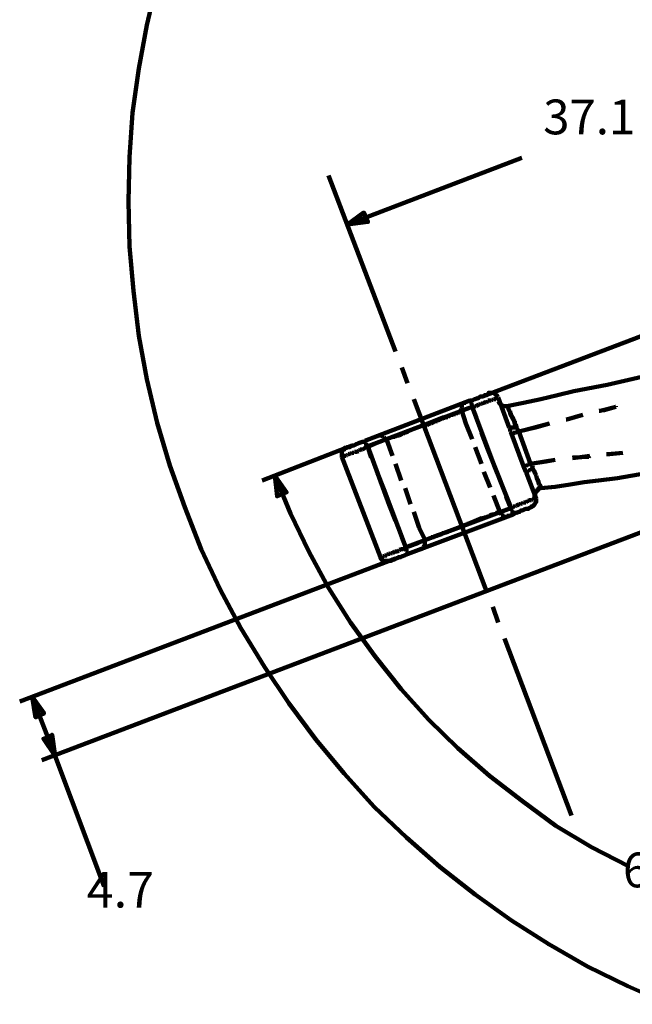
# Model space of a CAD drawing. Units: inches. Extents: x -287 to 291, y -204 to 227.
# Drawn here: x -287 to -222, y 51 to 155 of the extents above; entities that cross this region are included whole.
import ezdxf

# ---------------------------------------------------------------- set-up
doc = ezdxf.new("R2010")
doc.units = ezdxf.units.IN
for name, color, linetype, lineweight in [('H', 7, 'CONTINUOUS', 100), ('P', 250, 'CONTINUOUS', 100), ('Text', 250, 'CONTINUOUS', 100)]:
    doc.layers.add(name, color=color, linetype=linetype, lineweight=lineweight)
doc.styles.get("Standard").update_dxf_attribs({"font": 'txt', "width": 0.75})

msp = doc.modelspace()

# ---------------------------------------------------------------- hatches: boundary and pattern name
at = {"layer": 'H', "linetype": 'CONTINUOUS'}
for points in [[(-252.17, 133), (-250.42, 134.25), (-250, 133.25)], [(-259.83, 106.5), (-258.58, 104.75), (-259.58, 104.33)], [(-285.42, 83.17), (-284.17, 81.42), (-285.08, 81)], [(-283, 76.92), (-284.25, 78.75), (-283.33, 79.17)]]:
    msp.add_hatch(color=0, dxfattribs=at).paths.add_polyline_path(points)

# ---------------------------------------------------------------- linework, layer by layer
at = {"layer": 'P', "color": 0, "linetype": 'CONTINUOUS'}
for points in [[(-237.92, 114.83), (-97, 168.42)], [(-272.25, 158.67), (-273.33, 154), (-274.17, 149.42), (-274.83, 144.75), (-275.17, 140.08), (-275.25, 135.42), (-275.17, 130.67), (-274.75, 126), (-274.17, 121.25), (-273.33, 116.67), (-272.25, 112.08), (-270.92, 107.58), (-269.33, 103.17), (-267.58, 98.75), (-265.58, 94.5), (-263.42, 90.42), (-260.92, 86.33), (-258.33, 82.5), (-255.5, 78.67), (-252.5, 75.08), (-249.33, 71.58), (-245.92, 68.33), (-242.42, 65.25), (-238.67, 62.33), (-234.83, 59.58), (-230.92, 57.08), (-226.83, 54.75), (-222.58, 52.67), (-218.25, 50.75)], [(-252.17, 133), (-233.75, 140)], [(-254.17, 138.17), (-247.08, 119.58)], [(-252.17, 133), (-250.42, 134.25), (-250, 133.25), (-252.17, 133)], [(-235.33, 113.83), (-233.58, 114.17), (-231.75, 114.58), (-230, 115), (-228.25, 115.42), (-224.75, 116.08), (-219.25, 117.33), (-216.42, 118), (-214.42, 118.42), (-212.25, 118.92), (-210.25, 119.33), (-208.17, 119.75), (-204.92, 120.5), (-203.25, 120.83), (-201.58, 121.17)], [(-246.42, 117.92), (-245.83, 116.25)], [(-250.33, 110.17), (-239.25, 114.42)], [(-245.17, 114.58), (-237.5, 94.33)], [(-239.25, 114.42), (-239.08, 114.42), (-239, 114.42), (-238.75, 114.58), (-238.67, 114.58), (-238.42, 114.67), (-238.33, 114.67), (-238.25, 114.75), (-238.17, 114.83), (-238.08, 114.83), (-238, 114.83), (-237.92, 114.83), (-237.75, 114.92), (-237.75, 114.92), (-237.67, 115), (-237.58, 115), (-237.5, 115), (-237.42, 115), (-237.33, 115.08), (-237.25, 115.08), (-237.25, 115.17), (-237.25, 115.17)], [(-239.17, 114.33), (-239.25, 114.42)], [(-239.25, 114.42), (-239.17, 114.33)], [(-239.17, 114.25), (-239.17, 114.33)], [(-239.17, 114.33), (-239.17, 114.25)], [(-239.17, 114.17), (-239.17, 114.25)], [(-239.17, 114.25), (-239.17, 114.17)], [(-237.75, 114.17), (-237.58, 114.25)], [(-237.58, 114.25), (-237.75, 114.17)], [(-237.58, 114.25), (-237.5, 114.25)], [(-237.5, 114.25), (-237.58, 114.25)], [(-237.5, 114.25), (-237.33, 114.33)], [(-237.33, 114.33), (-237.5, 114.25)], [(-237.33, 114.33), (-237.33, 114.42)], [(-237.33, 114.42), (-237.17, 114.42)], [(-237.17, 114.42), (-237.33, 114.42)], [(-237.33, 114.42), (-237.33, 114.33)], [(-237.25, 115.17), (-237.25, 115.25), (-237.08, 115.25), (-237.08, 115.25), (-236.92, 115.25), (-236.92, 115.25), (-236.67, 115.25), (-236.67, 115.17), (-236.58, 115.17), (-236.58, 115.08), (-236.5, 115.08), (-236.5, 115), (-236.42, 115), (-236.42, 114.92), (-236.33, 114.92), (-236.33, 114.83), (-236.25, 114.83)], [(-237.17, 114.42), (-237.08, 114.42)], [(-237.08, 114.42), (-237.17, 114.42)], [(-237.08, 114.42), (-237, 114.42)], [(-237, 114.42), (-237.08, 114.42)], [(-237, 114.42), (-236.92, 114.5)], [(-236.92, 114.5), (-237, 114.42)], [(-236.92, 114.5), (-236.83, 114.5)], [(-236.83, 114.5), (-236.92, 114.5)], [(-236.83, 114.5), (-236.75, 114.58)], [(-236.75, 114.58), (-236.83, 114.5)], [(-236.75, 114.58), (-236.67, 114.58)], [(-236.67, 114.58), (-236.75, 114.58)], [(-236.67, 114.58), (-236.67, 114.58)], [(-236.67, 114.58), (-236.58, 114.58)], [(-236.58, 114.58), (-236.67, 114.58)], [(-236.67, 114.58), (-236.67, 114.58)], [(-236.58, 114.58), (-236.5, 114.58)], [(-236.5, 114.58), (-236.58, 114.58)], [(-236.5, 114.58), (-236.5, 114.67)], [(-236.5, 114.67), (-236.42, 114.67)], [(-236.42, 114.67), (-236.5, 114.67)], [(-236.5, 114.67), (-236.5, 114.58)], [(-236.42, 114.67), (-236.33, 114.67)], [(-236.33, 114.67), (-236.42, 114.67)], [(-236.33, 114.67), (-236.33, 114.75)], [(-236.33, 114.75), (-236.25, 114.75)], [(-236.25, 114.75), (-236.33, 114.75)], [(-236.33, 114.75), (-236.33, 114.67)], [(-236.25, 114.75), (-235.08, 111.58)], [(-236.17, 114.25), (-236.17, 114.17), (-236.08, 114.17), (-236.08, 114.08), (-236, 114.08), (-236, 114), (-236, 114), (-236, 114), (-235.92, 114), (-235.83, 113.92), (-235.83, 113.92), (-235.75, 113.83), (-235.33, 113.83)], [(-245.42, 111.33), (-239, 113.75)], [(-239, 113.75), (-240.33, 113.25)], [(-240.25, 113.25), (-240.33, 113.17)], [(-240.33, 113.17), (-240.25, 113.25)], [(-240.17, 113.25), (-240.25, 113.25)], [(-240.25, 113.25), (-240.17, 113.25)], [(-240.17, 113.58), (-240.08, 113.67)], [(-240.17, 113.5), (-240.17, 113.58)], [(-240.17, 113.42), (-240.17, 113.5)], [(-240.17, 113.5), (-240.17, 113.5)], [(-240.08, 113.33), (-240.17, 113.42)], [(-240.08, 113.25), (-240.17, 113.25)], [(-240.17, 113.25), (-240.08, 113.25)], [(-240.08, 113.92), (-240, 114)], [(-240.08, 113.83), (-240.08, 113.92)], [(-240.08, 113.75), (-240.08, 113.83)], [(-240.08, 113.67), (-240.08, 113.75)], [(-240.08, 113.33), (-240.08, 113.33)], [(-239.67, 112), (-240.08, 113.33)], [(-240.08, 113.33), (-240.08, 113.25)], [(-240.08, 113.25), (-240.08, 113.33)], [(-240, 114), (-240, 114)], [(-240, 114), (-239.92, 114)], [(-239.92, 114.08), (-239.83, 114.17)], [(-239.92, 114), (-239.92, 114.08)], [(-239.83, 114.17), (-239.75, 114.17)], [(-239.75, 114.17), (-239.67, 114.17)], [(-239.08, 114.17), (-239.17, 114.17)], [(-239.17, 114.17), (-239.08, 114.17)], [(-239.08, 114.08), (-239.08, 114.17)], [(-239.08, 114.17), (-239.08, 114.08)], [(-239.08, 114), (-239.08, 114.08)], [(-239.08, 114.08), (-239.08, 114)], [(-239, 114), (-239.08, 114)], [(-239.08, 114), (-239, 114)], [(-239, 113.92), (-239, 114)], [(-239, 114), (-239, 113.92)], [(-239, 113.83), (-239, 113.92)], [(-239, 113.92), (-239, 113.83)], [(-239, 113.75), (-239, 113.83)], [(-239, 113.83), (-239, 113.75)], [(-239, 113.75), (-238.83, 113.75)], [(-239, 113.75), (-238.58, 112.67)], [(-239, 113.75), (-239, 113.75)], [(-238.83, 113.75), (-239, 113.75)], [(-236.67, 107.58), (-239, 113.75)], [(-239, 113.75), (-239, 113.75)], [(-238.83, 113.75), (-238.67, 113.83)], [(-238.67, 113.83), (-238.83, 113.75)], [(-238.67, 113.83), (-238.58, 113.83)], [(-238.58, 113.83), (-238.67, 113.83)], [(-238.58, 113.83), (-238.42, 113.92)], [(-238.42, 113.92), (-238.58, 113.83)], [(-238.42, 113.92), (-238.33, 114)], [(-238.33, 114), (-238.42, 113.92)], [(-238.33, 114), (-238.17, 114)], [(-238.17, 114), (-238.33, 114)], [(-238.17, 114), (-238.08, 114.08)], [(-238.08, 114.08), (-238.17, 114)], [(-238.08, 114.08), (-238, 114.08)], [(-238, 114.08), (-238.08, 114.08)], [(-238, 114.08), (-237.83, 114.17)], [(-237.83, 114.17), (-238, 114.08)], [(-237.83, 114.17), (-237.75, 114.17)], [(-237.75, 114.17), (-237.83, 114.17)], [(-235.25, 113.75), (-235.33, 113.83)], [(-235.33, 113.83), (-235.33, 113.75)], [(-235.33, 113.75), (-235.25, 113.75)], [(-235.17, 113.67), (-235.25, 113.75)], [(-235.25, 113.75), (-235.25, 113.75)], [(-235.25, 113.75), (-235.25, 113.75)], [(-235.25, 113.75), (-235.17, 113.58)], [(-235.17, 113.5), (-235.17, 113.67)], [(-235.17, 113.58), (-235.17, 113.5)], [(-235.17, 113.42), (-235.17, 113.5)], [(-235.17, 113.5), (-235.08, 113.42)], [(-235.08, 113.33), (-235.17, 113.42)], [(-235.08, 113.42), (-235, 113.33)], [(-235, 113.17), (-235.08, 113.33)], [(-235, 113.33), (-235, 113.08)], [(-225.08, 113.42), (-225.58, 113.33)], [(-225.58, 113.33), (-225.5, 113.33)], [(-225.5, 113.33), (-223.83, 113.75)], [(-223.83, 113.75), (-225.08, 113.42)], [(-223.83, 113.75), (-223.83, 113.83)], [(-189.67, 112.5), (-284.42, 76.5)], [(-242, 112.67), (-243.67, 112)], [(-243, 112.17), (-243.17, 112.08)], [(-243.17, 112.08), (-243, 112.17)], [(-242.92, 112.25), (-243, 112.17)], [(-243, 112.17), (-242.92, 112.25)], [(-242.67, 112.25), (-242.92, 112.25)], [(-242.92, 112.25), (-242.67, 112.25)], [(-242.58, 112.33), (-242.67, 112.25)], [(-242.67, 112.25), (-242.58, 112.33)], [(-242.42, 112.42), (-242.58, 112.33)], [(-242.58, 112.33), (-242.42, 112.42)], [(-242.25, 112.5), (-242.42, 112.42)], [(-242.42, 112.42), (-242.25, 112.5)], [(-242.17, 112.5), (-242.25, 112.5)], [(-242.25, 112.5), (-242.17, 112.5)], [(-242, 112.58), (-242.17, 112.5)], [(-242.17, 112.5), (-242, 112.58)], [(-241.83, 112.58), (-242, 112.58)], [(-242, 112.58), (-241.83, 112.58)], [(-241.75, 112.67), (-241.83, 112.58)], [(-241.83, 112.58), (-241.75, 112.67)], [(-241.58, 112.67), (-241.75, 112.67)], [(-241.75, 112.67), (-241.58, 112.67)], [(-241.5, 112.75), (-241.58, 112.67)], [(-241.58, 112.67), (-241.5, 112.75)], [(-241.42, 112.83), (-241.5, 112.75)], [(-241.5, 112.75), (-241.42, 112.83)], [(-241.25, 112.83), (-241.42, 112.83)], [(-241.42, 112.83), (-241.25, 112.83)], [(-241.17, 112.92), (-241.25, 112.83)], [(-241.25, 112.83), (-241.17, 112.92)], [(-241.08, 112.92), (-241.17, 112.92)], [(-241.17, 112.92), (-241.08, 112.92)], [(-241, 112.92), (-241.08, 112.92)], [(-241.08, 112.92), (-241, 112.92)], [(-240.92, 113), (-241, 112.92)], [(-241, 112.92), (-240.92, 113)], [(-240.75, 113), (-240.92, 113)], [(-240.92, 113), (-240.75, 113)], [(-240.58, 113.08), (-240.75, 113.08)], [(-240.75, 113.08), (-240.75, 113)], [(-240.75, 113), (-240.75, 113.08)], [(-240.75, 113.08), (-240.58, 113.08)], [(-240.5, 113.08), (-240.58, 113.08)], [(-240.58, 113.08), (-240.5, 113.08)], [(-240.42, 113.17), (-240.5, 113.08)], [(-240.5, 113.08), (-240.42, 113.17)], [(-240.5, 113.08), (-240.5, 113.08)], [(-240.5, 113.08), (-240.5, 113.08)], [(-240.33, 113.17), (-240.42, 113.17)], [(-240.42, 113.17), (-240.33, 113.17)], [(-240.33, 113.17), (-240.33, 113.17)], [(-240.33, 113.17), (-240.33, 113.17)], [(-234.92, 113), (-235, 113.17)], [(-235, 113.08), (-234.92, 112.92)], [(-234.83, 112.83), (-234.92, 113)], [(-234.92, 112.92), (-234.83, 112.75)], [(-234.75, 112.67), (-234.83, 112.83)], [(-234.83, 112.75), (-234.75, 112.58)], [(-234.67, 112.5), (-234.75, 112.67)], [(-234.75, 112.58), (-234.67, 112.42)], [(-234.58, 112.25), (-234.67, 112.5)], [(-234.67, 112.42), (-234.5, 112.25)], [(-234.5, 112), (-234.58, 112.25)], [(-234.5, 112.25), (-234.5, 112)], [(-228.75, 112.5), (-229.08, 112.42)], [(-229.08, 112.42), (-229, 112.42)], [(-229, 112.42), (-227.33, 112.92)], [(-227.33, 112.92), (-228.75, 112.5)], [(-243.67, 112), (-250.08, 109.58)], [(-247.08, 110.67), (-245.42, 111.33)], [(-245.75, 111.17), (-245.92, 111.08)], [(-245.92, 111.08), (-245.75, 111.17)], [(-245.67, 111.17), (-245.75, 111.17)], [(-245.75, 111.17), (-245.67, 111.17)], [(-243.75, 111.83), (-244, 111.83)], [(-244, 111.83), (-244, 111.83)], [(-244, 111.83), (-244, 111.83)], [(-244, 111.83), (-243.75, 111.83)], [(-243.58, 111.92), (-243.75, 111.83)], [(-243.75, 111.83), (-243.58, 111.92)], [(-243.5, 112), (-243.58, 111.92)], [(-243.58, 111.92), (-243.5, 112)], [(-243.33, 112), (-243.5, 112)], [(-243.5, 112), (-243.33, 112)], [(-243.17, 112.08), (-243.33, 112)], [(-243.33, 112), (-243.17, 112.08)], [(-239, 110.33), (-239.67, 112)], [(-235.08, 111.58), (-235, 111.58)], [(-235.08, 111.58), (-235, 111.42)], [(-235, 111.42), (-235.08, 111.58)], [(-235.08, 111.58), (-235, 111.58)], [(-235, 111.58), (-235, 111.58)], [(-235, 111.58), (-234.92, 111.58)], [(-235, 111.58), (-235, 111.58)], [(-235, 111.58), (-234.92, 111.58)], [(-235, 111.42), (-235, 111.17)], [(-235, 111.17), (-235, 111.42)], [(-235, 111.17), (-234.92, 111.08)], [(-234.92, 111.08), (-235, 111.17)], [(-234.92, 111.58), (-234.83, 111.58)], [(-234.92, 111.58), (-234.83, 111.58)], [(-234.83, 111.58), (-234.75, 111.58)], [(-234.83, 111.58), (-234.75, 111.58)], [(-234.75, 111.58), (-234.75, 111.58)], [(-234.75, 111.58), (-234.67, 111.58)], [(-234.75, 111.58), (-234.75, 111.58)], [(-234.75, 111.58), (-234.67, 111.58)], [(-234.67, 111.58), (-234.58, 111.58)], [(-234.67, 111.58), (-234.58, 111.58)], [(-234.58, 111.58), (-234.5, 111.58)], [(-234.58, 111.58), (-234.5, 111.58)], [(-234.42, 111.83), (-234.5, 112)], [(-234.5, 112), (-234.33, 111.75)], [(-234.5, 111.58), (-234.5, 111.67)], [(-234.5, 111.67), (-234.42, 111.67)], [(-234.5, 111.58), (-234.5, 111.67)], [(-234.5, 111.67), (-234.42, 111.67)], [(-234.33, 111.67), (-234.42, 111.83)], [(-234.42, 111.67), (-234.33, 111.67)], [(-234.42, 111.67), (-234.33, 111.67)], [(-234.33, 111.75), (-234.33, 111.67)], [(-234.33, 111.58), (-234.33, 111.67)], [(-234.33, 111.67), (-234.33, 111.58)], [(-234.25, 111.42), (-234.33, 111.58)], [(-234.33, 111.58), (-234.25, 111.42)], [(-234.33, 111.08), (-234.25, 111.17)], [(-234.25, 111.17), (-234.33, 111.08)], [(-234.17, 111.33), (-234.25, 111.42)], [(-234.25, 111.42), (-234.17, 111.33)], [(-234.25, 111.17), (-234.17, 111.17)], [(-234.17, 111.17), (-234.25, 111.17)], [(-234.08, 111.17), (-234.17, 111.33)], [(-234.17, 111.33), (-234.08, 111.17)], [(-234.17, 111.17), (-234.08, 111.17)], [(-234.08, 111.17), (-234.17, 111.17)], [(-234.08, 111.17), (-232.42, 111.58)], [(-232.33, 111.58), (-234.08, 111.17)], [(-232.83, 107.75), (-234.08, 111.17)], [(-234.08, 111.17), (-232.83, 107.75)], [(-232.42, 111.58), (-230.83, 112)], [(-230.83, 112), (-232.33, 111.58)], [(-252.33, 109.42), (-252.25, 109.42), (-252.25, 109.5), (-252.08, 109.5), (-252.08, 109.5), (-251.92, 109.5), (-251.92, 109.58), (-251.75, 109.58), (-251.67, 109.67), (-251.67, 109.67), (-251.5, 109.67), (-251.5, 109.67), (-251.33, 109.75), (-251.25, 109.83), (-251.17, 109.83), (-251, 109.92), (-251, 109.92), (-250.58, 110.08), (-250.5, 110.08), (-250.42, 110.08), (-250.33, 110.17)], [(-250.33, 110.08), (-250.33, 110.17)], [(-250.33, 110.17), (-250.33, 110.08)], [(-250.25, 110.08), (-250.33, 110.08)], [(-250.33, 110.08), (-250.25, 110.08)], [(-250.25, 110), (-250.25, 110.08)], [(-250.25, 110.08), (-250.25, 110.08)], [(-250.25, 110.08), (-250.25, 110.08)], [(-250.25, 110.08), (-250.25, 110)], [(-250, 109.5), (-248.75, 110.08)], [(-249, 110.67), (-248.92, 110.67)], [(-248.92, 110.67), (-248.83, 110.75)], [(-248.83, 110.75), (-248.75, 110.75)], [(-248.75, 110.75), (-248.67, 110.75)], [(-248.67, 110.75), (-248.67, 110.75)], [(-248.67, 110.75), (-248.58, 110.75)], [(-248.58, 110.75), (-248.5, 110.67)], [(-248.5, 110.67), (-248.5, 110.67)], [(-248.5, 110.67), (-248.42, 110.58)], [(-248.42, 110.58), (-248.33, 110.58)], [(-248.33, 110.58), (-248.25, 110.5)], [(-248.25, 110.5), (-248.25, 110.5)], [(-248.25, 110.5), (-248.17, 110.42)], [(-248.17, 110.42), (-248.08, 110.33)], [(-248.08, 110.33), (-248.08, 110.33)], [(-248.08, 110.33), (-248, 110.25)], [(-248, 110.25), (-247.42, 108.58)], [(-247.17, 110.58), (-247.33, 110.58)], [(-247.33, 110.58), (-247.17, 110.58)], [(-247, 110.67), (-247.17, 110.58)], [(-247.17, 110.58), (-247, 110.67)], [(-247.17, 110.58), (-247.17, 110.58)], [(-247.17, 110.58), (-247.17, 110.58)], [(-246.92, 110.75), (-247, 110.67)], [(-247, 110.67), (-246.92, 110.75)], [(-246.75, 110.75), (-246.92, 110.75)], [(-246.92, 110.75), (-246.75, 110.75)], [(-246.67, 110.75), (-246.75, 110.75)], [(-246.75, 110.75), (-246.67, 110.75)], [(-246.5, 110.83), (-246.67, 110.75)], [(-246.67, 110.75), (-246.5, 110.83)], [(-246.42, 110.92), (-246.5, 110.83)], [(-246.5, 110.83), (-246.42, 110.92)], [(-246.33, 110.92), (-246.42, 110.92)], [(-246.42, 110.92), (-246.33, 110.92)], [(-246.17, 111), (-246.33, 110.92)], [(-246.33, 110.92), (-246.17, 111)], [(-246.08, 111), (-246.17, 111)], [(-246.17, 111), (-246.08, 111)], [(-245.92, 111.08), (-246.08, 111)], [(-246.08, 111), (-245.92, 111.08)], [(-238, 111), (-237.33, 109.25)], [(-234.92, 111.08), (-234.83, 110.92)], [(-234.83, 110.92), (-234.92, 111.08)], [(-234.83, 110.92), (-234.75, 110.92)], [(-234.83, 110.92), (-233.58, 107.5)], [(-233.58, 107.5), (-234.83, 110.92)], [(-234.75, 110.92), (-234.83, 110.92)], [(-234.75, 110.92), (-234.67, 111)], [(-234.67, 111), (-234.75, 110.92)], [(-234.75, 110.92), (-234.75, 110.92)], [(-234.75, 110.92), (-234.75, 110.92)], [(-234.67, 111), (-234.58, 111)], [(-234.58, 111), (-234.67, 111)], [(-234.58, 111), (-234.5, 111)], [(-234.5, 111), (-234.58, 111)], [(-234.5, 111), (-234.5, 111)], [(-234.5, 111), (-234.42, 111)], [(-234.42, 111), (-234.5, 111)], [(-234.5, 111), (-234.5, 111)], [(-234.42, 111), (-234.33, 111.08)], [(-234.33, 111.08), (-234.42, 111)], [(-234.33, 111.08), (-234.33, 111.08)], [(-234.33, 111.08), (-234.33, 111.08)], [(-251.67, 109.67), (-261.17, 106)], [(-252.75, 108.5), (-252.75, 108.58), (-252.75, 109), (-252.75, 109), (-252.75, 109.08), (-252.67, 109.17), (-252.67, 109.25), (-252.58, 109.25), (-252.58, 109.25), (-252.5, 109.25), (-252.5, 109.33), (-252.5, 109.33), (-252.5, 109.42), (-252.33, 109.42)], [(-251.17, 109), (-251, 109.08)], [(-251, 109.08), (-251.17, 109)], [(-251, 109.08), (-250.92, 109.17)], [(-250.92, 109.17), (-251, 109.08)], [(-250.92, 109.17), (-250.83, 109.25)], [(-250.83, 109.25), (-250.92, 109.17)], [(-250.83, 109.25), (-250.67, 109.25)], [(-250.67, 109.25), (-250.83, 109.25)], [(-250.67, 109.25), (-250.58, 109.25)], [(-250.58, 109.25), (-250.67, 109.25)], [(-250.58, 109.25), (-250.42, 109.33)], [(-250.42, 109.33), (-250.58, 109.25)], [(-250.42, 109.33), (-250.33, 109.42)], [(-250.33, 109.42), (-250.42, 109.33)], [(-250.33, 109.42), (-250.17, 109.5)], [(-250.17, 109.5), (-250.33, 109.42)], [(-250.17, 109.92), (-250.25, 110)], [(-250.25, 110), (-250.17, 109.92)], [(-250.17, 109.83), (-250.17, 109.92)], [(-250.17, 109.92), (-250.17, 109.92)], [(-250.17, 109.92), (-250.17, 109.92)], [(-250.17, 109.92), (-250.17, 109.83)], [(-250.17, 109.75), (-250.17, 109.83)], [(-250.17, 109.83), (-250.17, 109.75)], [(-250.17, 109.67), (-250.17, 109.75)], [(-250.17, 109.75), (-250.17, 109.67)], [(-250.08, 109.67), (-250.17, 109.67)], [(-250.17, 109.67), (-250.08, 109.67)], [(-250.17, 109.5), (-250, 109.5)], [(-250, 109.5), (-250.17, 109.5)], [(-250.08, 109.58), (-250.08, 109.67)], [(-250.08, 109.67), (-250.08, 109.58)], [(-250, 109.5), (-250.08, 109.58)], [(-250.08, 109.58), (-250, 109.5)], [(-247.75, 103.42), (-250, 109.58)], [(-250, 109.5), (-249.67, 108.42)], [(-238, 107.75), (-238.67, 109.5)], [(-237.33, 109.25), (-234.92, 103.17)], [(-200.33, 109.67), (-202, 109.5), (-203.67, 109.25), (-206.92, 108.75), (-208.58, 108.5), (-210.17, 108.25), (-215.33, 107.5), (-217.92, 107.08), (-219.83, 106.92), (-223.67, 106.25), (-225.67, 106), (-227.17, 105.83), (-228.67, 105.58), (-230.25, 105.33), (-231.75, 105.17)], [(-252.75, 108.5), (-252.67, 108.5)], [(-252.67, 108.5), (-252.75, 108.5)], [(-248.67, 97.92), (-252.75, 108.5)], [(-252.67, 108.5), (-252.58, 108.5)], [(-252.58, 108.5), (-252.67, 108.5)], [(-252.58, 108.5), (-252.58, 108.58)], [(-252.58, 108.58), (-252.5, 108.58)], [(-252.5, 108.58), (-252.58, 108.58)], [(-252.58, 108.58), (-252.58, 108.5)], [(-252.5, 108.58), (-252.5, 108.58)], [(-252.5, 108.58), (-252.42, 108.58)], [(-252.42, 108.58), (-252.5, 108.58)], [(-252.5, 108.58), (-252.5, 108.58)], [(-252.42, 108.58), (-252.33, 108.58)], [(-252.33, 108.58), (-252.42, 108.58)], [(-252.33, 108.58), (-252.25, 108.67)], [(-252.25, 108.67), (-252.33, 108.58)], [(-252.33, 108.58), (-252.33, 108.58)], [(-252.33, 108.58), (-252.33, 108.58)], [(-252.25, 108.67), (-252.17, 108.67)], [(-252.17, 108.67), (-252.25, 108.67)], [(-252.17, 108.67), (-252.08, 108.75)], [(-252.08, 108.75), (-252.17, 108.67)], [(-252.08, 108.75), (-252, 108.75)], [(-252, 108.75), (-252.08, 108.75)], [(-252, 108.75), (-251.92, 108.83)], [(-251.92, 108.83), (-252, 108.75)], [(-251.92, 108.83), (-251.83, 108.83)], [(-251.83, 108.83), (-251.92, 108.83)], [(-251.83, 108.83), (-251.75, 108.83)], [(-251.75, 108.83), (-251.83, 108.83)], [(-251.75, 108.83), (-251.67, 108.92)], [(-251.67, 108.92), (-251.75, 108.83)], [(-251.67, 108.92), (-251.5, 108.92)], [(-251.5, 108.92), (-251.67, 108.92)], [(-251.5, 108.92), (-251.42, 109)], [(-251.42, 109), (-251.5, 108.92)], [(-251.42, 109), (-251.25, 109)], [(-251.25, 109), (-251.42, 109)], [(-251.25, 109), (-251.17, 109)], [(-251.17, 109), (-251.25, 109)], [(-231.33, 108), (-232.83, 107.75)], [(-232.83, 107.75), (-231.17, 108)], [(-230.25, 108.17), (-231.33, 108)], [(-231.17, 108), (-230.25, 108.17)], [(-228.17, 108.42), (-228.42, 108.42)], [(-228.42, 108.33), (-227.83, 108.42)], [(-226.67, 108.5), (-228.17, 108.42)], [(-227.83, 108.42), (-226.58, 108.58)], [(-226.58, 108.58), (-226.67, 108.5)], [(-224.67, 108.75), (-224.83, 108.75)], [(-224.83, 108.75), (-224.5, 108.75)], [(-223.08, 108.92), (-224.67, 108.75)], [(-224.5, 108.75), (-223.08, 108.92)], [(-247.08, 107.75), (-246.5, 106)], [(-236, 105.92), (-236.67, 107.58)], [(-233.58, 107.5), (-233.5, 107.5)], [(-233.58, 107.5), (-233.5, 107.33)], [(-233.5, 107.33), (-233.58, 107.5)], [(-233.5, 107.5), (-233.58, 107.5)], [(-233.5, 107.5), (-233.5, 107.5)], [(-233.5, 107.5), (-233.42, 107.5)], [(-233.42, 107.5), (-233.5, 107.5)], [(-233.5, 107.5), (-233.5, 107.5)], [(-233.5, 107.33), (-233.42, 107.08)], [(-233.42, 107.08), (-233.5, 107.33)], [(-233.42, 107.5), (-233.33, 107.5)], [(-233.33, 107.5), (-233.42, 107.5)], [(-233.42, 107.08), (-233.33, 106.92)], [(-233.33, 106.92), (-233.42, 107.08)], [(-233.33, 107.5), (-233.25, 107.58)], [(-233.25, 107.58), (-233.33, 107.5)], [(-233.25, 107.58), (-233.17, 107.67)], [(-233.17, 107.67), (-233.25, 107.58)], [(-233.25, 107.58), (-233.25, 107.58)], [(-233.25, 107.58), (-233.25, 107.58)], [(-233.17, 107.67), (-233.08, 107.67)], [(-233.08, 107.67), (-233.17, 107.67)], [(-233.08, 107.67), (-233, 107.67)], [(-233, 107.67), (-233.08, 107.67)], [(-233, 107), (-233.08, 107)], [(-233.08, 107), (-233.08, 106.92)], [(-233, 107), (-233.08, 107)], [(-233.08, 107), (-233.08, 106.92)], [(-233, 107.67), (-233, 107.75)], [(-233, 107.75), (-232.83, 107.75)], [(-232.83, 107.75), (-233, 107.75)], [(-233, 107.75), (-233, 107.67)], [(-232.92, 107.08), (-233, 107.08)], [(-233, 107.08), (-233, 107)], [(-232.92, 107.08), (-233, 107.08)], [(-233, 107.08), (-233, 107)], [(-232.83, 107.08), (-232.92, 107.08)], [(-232.83, 107.08), (-232.92, 107.08)], [(-232.75, 107.58), (-232.83, 107.75)], [(-232.83, 107.75), (-232.83, 107.75)], [(-232.83, 107.75), (-232.75, 107.58)], [(-232.83, 107.75), (-232.83, 107.75)], [(-232.75, 107.17), (-232.83, 107.08)], [(-232.75, 107.17), (-232.83, 107.08)], [(-232.83, 107.08), (-232.83, 107.08)], [(-232.83, 107.08), (-232.83, 107.08)], [(-232.67, 107.5), (-232.75, 107.58)], [(-232.75, 107.58), (-232.67, 107.5)], [(-232.58, 107.17), (-232.75, 107.17)], [(-232.58, 107.17), (-232.75, 107.17)], [(-232.58, 107.33), (-232.67, 107.5)], [(-232.67, 107.5), (-232.58, 107.33)], [(-232.58, 107.17), (-232.58, 107.33)], [(-232.58, 107.33), (-232.58, 107.17)], [(-232.5, 107.08), (-232.58, 107.17)], [(-232.58, 107.17), (-232.58, 107.17)], [(-232.58, 107.17), (-232.5, 107)], [(-232.58, 107.17), (-232.58, 107.17)], [(-232.42, 106.92), (-232.5, 107.08)], [(-232.5, 107), (-232.42, 106.92)], [(-259.83, 106.5), (-258.58, 104.75), (-259.58, 104.33), (-259.83, 106.5)], [(-259.83, 106.5), (-258.17, 102.5), (-256.25, 98.5), (-254.17, 94.67), (-251.83, 91), (-249.25, 87.42), (-246.5, 84), (-243.58, 80.75), (-240.5, 77.75), (-237.17, 74.83), (-233.67, 72.17), (-230.17, 69.58), (-226.42, 67.33), (-222.5, 65.33)], [(-249, 106.75), (-248.33, 105.08)], [(-237.08, 105.25), (-237.75, 106.92)], [(-233.33, 106.92), (-233.25, 106.75)], [(-233.25, 106.75), (-233.33, 106.92)], [(-233.17, 106.92), (-233.25, 106.92)], [(-233.25, 106.92), (-233.25, 106.92)], [(-233.25, 106.92), (-233.25, 106.83)], [(-233.17, 106.92), (-233.25, 106.92)], [(-233.25, 106.92), (-233.25, 106.92)], [(-233.25, 106.92), (-233.25, 106.83)], [(-233.25, 106.83), (-233.25, 106.75)], [(-233.25, 106.83), (-233.25, 106.75)], [(-233.25, 106.75), (-232.25, 104.08)], [(-233.08, 106.92), (-233.17, 106.92)], [(-233.08, 106.92), (-233.17, 106.92)], [(-232.33, 106.67), (-232.42, 106.92)], [(-232.42, 106.92), (-232.33, 106.67)], [(-232.25, 106.5), (-232.33, 106.67)], [(-232.33, 106.67), (-232.25, 106.5)], [(-232.17, 106.25), (-232.25, 106.5)], [(-232.25, 106.5), (-232.17, 106.25)], [(-232.17, 106.17), (-232.17, 106.25)], [(-232.17, 106.25), (-232.08, 106)], [(-232, 106), (-232.17, 106.17)], [(-232.08, 106), (-232, 105.83)], [(-232, 105.83), (-232, 106)], [(-248.33, 105.08), (-246, 98.92)], [(-246.08, 105.17), (-245.5, 103.5)], [(-231.75, 105.17), (-232, 105.17), (-232, 105.08), (-232, 105.08), (-232, 105), (-232.17, 105), (-232.17, 105), (-232.17, 105), (-232.17, 104.83), (-232.25, 104.83), (-232.25, 104.75), (-232.33, 104.75), (-232.33, 104.58), (-232.42, 104.5), (-232.42, 104.33), (-232.33, 104.33), (-232.33, 104.17)], [(-231.92, 105.67), (-232, 105.83)], [(-232, 105.83), (-232, 105.75)], [(-232, 105.75), (-231.92, 105.58)], [(-231.92, 105.58), (-231.92, 105.67)], [(-231.83, 105.42), (-231.92, 105.58)], [(-231.92, 105.58), (-231.83, 105.5)], [(-231.83, 105.5), (-231.75, 105.42)], [(-231.75, 105.33), (-231.83, 105.42)], [(-231.75, 105.42), (-231.75, 105.33)], [(-231.75, 105.25), (-231.75, 105.33)], [(-231.75, 105.33), (-231.75, 105.17)], [(-231.75, 105.17), (-231.75, 105.25)], [(-231.75, 105.17), (-231.75, 105.17)], [(-231.75, 105.17), (-231.75, 105.17)], [(-231.75, 105.17), (-231.75, 105.17)], [(-236.08, 102.67), (-236.75, 104.42)], [(-234.92, 103.08), (-235.42, 104.25)], [(-233.17, 103.83), (-233.25, 103.75)], [(-233.25, 103.75), (-233.17, 103.83)], [(-233, 103.83), (-233.17, 103.83)], [(-233.17, 103.83), (-233, 103.83)], [(-232.83, 103.92), (-233, 103.92)], [(-233, 103.92), (-233, 103.83)], [(-233, 103.83), (-233, 103.92)], [(-233, 103.92), (-232.83, 103.92)], [(-232.75, 103.92), (-232.83, 103.92)], [(-232.83, 103.92), (-232.83, 103.92)], [(-232.83, 103.92), (-232.83, 103.92)], [(-232.83, 103.92), (-232.75, 103.92)], [(-232.67, 104), (-232.75, 103.92)], [(-232.75, 103.92), (-232.67, 104)], [(-232.67, 103.25), (-232.67, 103.25), (-232.58, 103.25), (-232.58, 103.33), (-232.5, 103.33), (-232.5, 103.42), (-232.42, 103.42), (-232.42, 103.5), (-232.42, 103.5), (-232.42, 103.5), (-232.33, 103.58), (-232.33, 103.67), (-232.25, 103.67), (-232.25, 104.08)], [(-232.58, 104), (-232.67, 104)], [(-232.67, 104), (-232.58, 104)], [(-232.5, 104.08), (-232.58, 104)], [(-232.58, 104), (-232.5, 104.08)], [(-232.42, 104.08), (-232.5, 104.08)], [(-232.5, 104.08), (-232.42, 104.08)], [(-232.33, 104.08), (-232.42, 104.08)], [(-232.42, 104.08), (-232.42, 104.08)], [(-232.42, 104.08), (-232.42, 104.08)], [(-232.42, 104.08), (-232.42, 104.08)], [(-232.42, 104.08), (-232.42, 104.08)], [(-232.42, 104.08), (-232.33, 104.08)], [(-232.25, 104.08), (-232.33, 104.08)], [(-232.33, 104.08), (-232.25, 104.08)], [(-247.08, 101.75), (-247.75, 103.42)], [(-241.33, 100.67), (-234.92, 103.08)], [(-234.92, 103.08), (-236.25, 102.58)], [(-234.75, 103.17), (-234.92, 103.08)], [(-234.92, 103.08), (-234.75, 103.17)], [(-234.92, 103.08), (-234.92, 103)], [(-234.92, 103), (-234.92, 103.08)], [(-234.92, 103), (-234.92, 103)], [(-234.92, 103), (-234.83, 102.92)], [(-234.83, 102.92), (-234.92, 103)], [(-234.92, 103), (-234.92, 103)], [(-234.83, 102.92), (-234.83, 102.83)], [(-234.83, 102.83), (-234.83, 102.92)], [(-234.83, 102.83), (-234.75, 102.83)], [(-234.75, 102.83), (-234.83, 102.83)], [(-234.67, 103.25), (-234.75, 103.17)], [(-234.75, 103.17), (-234.67, 103.25)], [(-234.75, 102.83), (-234.75, 102.75)], [(-234.75, 102.75), (-234.75, 102.83)], [(-234.5, 103.25), (-234.67, 103.25)], [(-234.67, 103.25), (-234.5, 103.25)], [(-232.67, 103.25), (-232.75, 103.25), (-232.75, 103.17), (-232.83, 103.17), (-232.92, 103.08), (-233, 103.08), (-233.08, 103), (-233.25, 103), (-233.25, 103), (-233.33, 103), (-233.5, 102.92), (-233.5, 102.92), (-233.67, 102.83), (-233.67, 102.83), (-233.83, 102.83), (-233.92, 102.75), (-234, 102.67), (-234.08, 102.67), (-234.33, 102.58), (-234.42, 102.58), (-234.5, 102.5), (-234.67, 102.42)], [(-234.42, 103.33), (-234.5, 103.25)], [(-234.5, 103.25), (-234.42, 103.33)], [(-234.33, 103.33), (-234.42, 103.33)], [(-234.42, 103.33), (-234.33, 103.33)], [(-234.17, 103.42), (-234.33, 103.33)], [(-234.33, 103.33), (-234.17, 103.42)], [(-234.08, 103.5), (-234.17, 103.42)], [(-234.17, 103.42), (-234.08, 103.5)], [(-233.92, 103.5), (-234.08, 103.5)], [(-234.08, 103.5), (-233.92, 103.5)], [(-233.83, 103.58), (-233.92, 103.5)], [(-233.92, 103.5), (-233.83, 103.58)], [(-233.67, 103.58), (-233.83, 103.58)], [(-233.83, 103.58), (-233.67, 103.58)], [(-233.58, 103.67), (-233.67, 103.58)], [(-233.67, 103.58), (-233.58, 103.67)], [(-233.5, 103.67), (-233.58, 103.67)], [(-233.58, 103.67), (-233.5, 103.67)], [(-233.33, 103.67), (-233.5, 103.67)], [(-233.5, 103.67), (-233.33, 103.67)], [(-233.25, 103.75), (-233.33, 103.67)], [(-233.33, 103.67), (-233.25, 103.75)], [(-234.67, 102.42), (-245.75, 98.25)], [(-245.17, 102.67), (-244.58, 101)], [(-238, 102), (-239.67, 101.33)], [(-238.25, 101.83), (-238.42, 101.75)], [(-238.42, 101.75), (-238.25, 101.83)], [(-238.17, 101.92), (-238.25, 101.83)], [(-238.25, 101.83), (-238.17, 101.92)], [(-238, 102), (-238.17, 101.92)], [(-238.17, 101.92), (-238, 102)], [(-237.83, 102), (-238, 102)], [(-238, 102), (-237.83, 102)], [(-237.75, 102.08), (-237.83, 102)], [(-237.83, 102), (-237.75, 102.08)], [(-237.58, 102.08), (-237.75, 102.08)], [(-237.75, 102.08), (-237.58, 102.08)], [(-237.5, 102.17), (-237.58, 102.08)], [(-237.58, 102.08), (-237.5, 102.17)], [(-237.33, 102.17), (-237.5, 102.17)], [(-237.5, 102.17), (-237.33, 102.17)], [(-237.25, 102.25), (-237.33, 102.17)], [(-237.33, 102.17), (-237.25, 102.25)], [(-237.08, 102.25), (-237.25, 102.25)], [(-237.25, 102.25), (-237.08, 102.25)], [(-236.92, 102.42), (-237.08, 102.33)], [(-237.08, 102.33), (-236.92, 102.42)], [(-237.08, 102.33), (-237.08, 102.25)], [(-237.08, 102.25), (-237.08, 102.33)], [(-236.83, 102.42), (-236.92, 102.42)], [(-236.92, 102.42), (-236.83, 102.42)], [(-236.75, 102.42), (-236.83, 102.42)], [(-236.83, 102.42), (-236.75, 102.42)], [(-236.67, 102.42), (-236.75, 102.42)], [(-236.75, 102.42), (-236.67, 102.42)], [(-236.58, 102.5), (-236.67, 102.42)], [(-236.67, 102.42), (-236.58, 102.5)], [(-236.5, 102.5), (-236.58, 102.5)], [(-236.58, 102.5), (-236.5, 102.5)], [(-236.42, 102.58), (-236.5, 102.58)], [(-236.5, 102.58), (-236.5, 102.5)], [(-236.5, 102.5), (-236.5, 102.58)], [(-236.5, 102.58), (-236.42, 102.58)], [(-236.33, 102.58), (-236.42, 102.58)], [(-236.42, 102.58), (-236.33, 102.58)], [(-236.25, 102.58), (-236.33, 102.58)], [(-236.33, 102.58), (-236.25, 102.58)], [(-236.17, 102.58), (-236.25, 102.58)], [(-236.25, 102.58), (-236.25, 102.58)], [(-236.25, 102.58), (-236.25, 102.58)], [(-236.25, 102.58), (-236.17, 102.58)], [(-236.08, 102.67), (-236.17, 102.67)], [(-236.17, 102.67), (-236.17, 102.58)], [(-236.17, 102.58), (-236.17, 102.67)], [(-236.17, 102.67), (-236.08, 102.67)], [(-236, 102.58), (-236.08, 102.67)], [(-236, 102.5), (-236, 102.58)], [(-236, 102.58), (-236, 102.58)], [(-235.92, 102.42), (-236, 102.5)], [(-235.83, 102.42), (-235.92, 102.42)], [(-235.83, 102.33), (-235.83, 102.42)], [(-235.83, 102.42), (-235.83, 102.42)], [(-235.67, 102.25), (-235.83, 102.33)], [(-235.58, 102.25), (-235.67, 102.25)], [(-235.5, 102.17), (-235.58, 102.25)], [(-235.58, 102.25), (-235.58, 102.25)], [(-235.42, 102.17), (-235.5, 102.17)], [(-235.33, 102.25), (-235.42, 102.17)], [(-235.42, 102.17), (-235.42, 102.17)], [(-235.25, 102.25), (-235.33, 102.25)], [(-235.17, 102.25), (-235.25, 102.25)], [(-234.75, 102.75), (-234.75, 102.67)], [(-234.75, 102.67), (-234.75, 102.75)], [(-234.75, 102.67), (-234.75, 102.67)], [(-234.75, 102.67), (-234.75, 102.58)], [(-234.75, 102.58), (-234.75, 102.67)], [(-234.75, 102.67), (-234.75, 102.67)], [(-234.75, 102.58), (-234.75, 102.58)], [(-234.75, 102.58), (-234.75, 102.5)], [(-234.75, 102.5), (-234.75, 102.58)], [(-234.75, 102.58), (-234.75, 102.58)], [(-234.75, 102.5), (-234.67, 102.5)], [(-234.67, 102.5), (-234.75, 102.5)], [(-234.67, 102.5), (-234.67, 102.42)], [(-234.67, 102.42), (-234.67, 102.5)], [(-239.67, 101.33), (-246.08, 98.92)], [(-244.58, 101), (-244, 99.75)], [(-239.75, 101.33), (-239.92, 101.25)], [(-239.92, 101.25), (-239.75, 101.33)], [(-239.92, 101.25), (-239.92, 101.25)], [(-239.92, 101.25), (-239.92, 101.25)], [(-239.58, 101.33), (-239.75, 101.33)], [(-239.75, 101.33), (-239.58, 101.33)], [(-239.5, 101.42), (-239.58, 101.33)], [(-239.58, 101.33), (-239.5, 101.42)], [(-239.25, 101.5), (-239.5, 101.42)], [(-239.5, 101.42), (-239.25, 101.5)], [(-239.08, 101.5), (-239.25, 101.5)], [(-239.25, 101.5), (-239.08, 101.5)], [(-239, 101.58), (-239.08, 101.5)], [(-239.08, 101.5), (-239, 101.58)], [(-238.83, 101.67), (-239, 101.58)], [(-239, 101.58), (-238.83, 101.67)], [(-238.67, 101.75), (-238.83, 101.67)], [(-238.83, 101.67), (-238.67, 101.75)], [(-238.58, 101.75), (-238.67, 101.75)], [(-238.67, 101.75), (-238.58, 101.75)], [(-238.42, 101.75), (-238.58, 101.75)], [(-238.58, 101.75), (-238.42, 101.75)], [(-246, 98.92), (-246.42, 100)], [(-243.17, 100), (-243.33, 100)], [(-243.33, 100), (-243.17, 100)], [(-243.08, 100), (-243.17, 100)], [(-243.17, 100), (-243.08, 100)], [(-243, 100), (-243.08, 100)], [(-243.08, 100), (-243, 100)], [(-243, 100.08), (-241.33, 100.67)], [(-242.92, 100.08), (-243, 100)], [(-243, 100), (-242.92, 100.08)], [(-242.75, 100.17), (-242.92, 100.08)], [(-242.92, 100.08), (-242.75, 100.17)], [(-242.67, 100.17), (-242.75, 100.17)], [(-242.75, 100.17), (-242.67, 100.17)], [(-242.5, 100.25), (-242.67, 100.17)], [(-242.67, 100.17), (-242.5, 100.25)], [(-242.42, 100.25), (-242.5, 100.25)], [(-242.5, 100.25), (-242.42, 100.25)], [(-242.25, 100.33), (-242.42, 100.25)], [(-242.42, 100.25), (-242.25, 100.33)], [(-242.17, 100.42), (-242.25, 100.33)], [(-242.25, 100.33), (-242.17, 100.42)], [(-242, 100.42), (-242.17, 100.42)], [(-242.17, 100.42), (-242, 100.42)], [(-241.83, 100.5), (-242, 100.42)], [(-242, 100.42), (-241.83, 100.5)], [(-241.75, 100.5), (-241.83, 100.5)], [(-241.83, 100.5), (-241.75, 100.5)], [(-241.58, 100.58), (-241.75, 100.5)], [(-241.75, 100.5), (-241.58, 100.58)], [(-246.67, 98.67), (-246.75, 98.58)], [(-246.75, 98.58), (-246.67, 98.67)], [(-246.5, 98.75), (-246.67, 98.67)], [(-246.67, 98.67), (-246.5, 98.75)], [(-246.42, 98.75), (-246.5, 98.75)], [(-246.5, 98.75), (-246.42, 98.75)], [(-246.33, 98.75), (-246.42, 98.75)], [(-246.42, 98.75), (-246.33, 98.75)], [(-246.08, 98.83), (-246.33, 98.75)], [(-246.33, 98.75), (-246.08, 98.83)], [(-246, 98.92), (-246.08, 98.83)], [(-246.08, 98.83), (-246, 98.92)], [(-246, 98.92), (-244.67, 99.42)], [(-246, 98.92), (-246, 98.83)], [(-246, 98.83), (-246, 98.92)], [(-246, 98.83), (-245.92, 98.75)], [(-245.92, 98.75), (-246, 98.83)], [(-245.92, 98.75), (-245.92, 98.75)], [(-245.92, 98.75), (-245.92, 98.67)], [(-245.92, 98.67), (-245.92, 98.75)], [(-245.92, 98.75), (-245.92, 98.75)], [(-245.92, 98.67), (-245.92, 98.58)], [(-245.92, 98.58), (-245.92, 98.67)], [(-244.33, 98.75), (-244.42, 98.75)], [(-244.42, 98.75), (-244.42, 98.75)], [(-244.25, 98.83), (-244.33, 98.75)], [(-244.17, 98.92), (-244.25, 98.83)], [(-244.08, 99.08), (-244.17, 99)], [(-244.17, 99), (-244.17, 99)], [(-244.17, 99), (-244.17, 98.92)], [(-244, 99.17), (-244.08, 99.08)], [(-244, 99.67), (-244, 99.58)], [(-244, 99.58), (-244, 99.5)], [(-244, 99.5), (-244, 99.42)], [(-244, 99.42), (-244, 99.42)], [(-244, 99.42), (-244, 99.33)], [(-244, 99.33), (-244, 99.25)], [(-244, 99.25), (-244, 99.17)], [(-244, 99.17), (-244, 99.17)], [(-247.08, 97.75), (-286.75, 82.67)], [(-248.58, 97.92), (-248.67, 97.92)], [(-248.67, 97.92), (-248.58, 97.92)], [(-248.67, 97.92), (-248.67, 97.75), (-248.58, 97.75), (-248.58, 97.67), (-248.5, 97.67), (-248.5, 97.67), (-248.5, 97.67), (-248.5, 97.58), (-248.42, 97.58), (-248.33, 97.5), (-248.25, 97.5), (-248.25, 97.5), (-247.75, 97.5)], [(-248.5, 97.92), (-248.58, 97.92)], [(-248.58, 97.92), (-248.5, 97.92)], [(-248.42, 98), (-248.5, 97.92)], [(-248.5, 97.92), (-248.42, 98)], [(-248.5, 97.92), (-248.5, 97.92)], [(-248.5, 97.92), (-248.5, 97.92)], [(-248.33, 98), (-248.42, 98)], [(-248.42, 98), (-248.33, 98)], [(-248.25, 98.08), (-248.33, 98)], [(-248.33, 98), (-248.25, 98.08)], [(-248.17, 98.08), (-248.25, 98.08)], [(-248.25, 98.08), (-248.25, 98.08)], [(-248.25, 98.08), (-248.25, 98.08)], [(-248.25, 98.08), (-248.17, 98.08)], [(-248, 98.08), (-248.17, 98.08)], [(-248.17, 98.08), (-248, 98.08)], [(-247.92, 98.17), (-248, 98.17)], [(-248, 98.17), (-248, 98.08)], [(-248, 98.08), (-248, 98.17)], [(-248, 98.17), (-247.92, 98.17)], [(-247.83, 98.25), (-247.92, 98.17)], [(-247.92, 98.17), (-247.83, 98.25)], [(-247.67, 98.25), (-247.83, 98.25)], [(-247.83, 98.25), (-247.67, 98.25)], [(-245.75, 98.25), (-245.92, 98.17), (-246, 98.17), (-246.08, 98.08), (-246.17, 98.08), (-246.33, 98), (-246.42, 98), (-246.5, 97.92), (-246.58, 97.92), (-246.75, 97.92), (-246.83, 97.83), (-246.92, 97.83), (-247, 97.75), (-247.08, 97.75), (-247.17, 97.67), (-247.25, 97.67), (-247.33, 97.67), (-247.42, 97.67), (-247.42, 97.58), (-247.58, 97.58), (-247.58, 97.5), (-247.75, 97.5), (-247.75, 97.5), (-247.75, 97.5)], [(-247.58, 98.33), (-247.67, 98.25)], [(-247.67, 98.25), (-247.58, 98.33)], [(-247.5, 98.33), (-247.58, 98.33)], [(-247.58, 98.33), (-247.5, 98.33)], [(-247.42, 98.33), (-247.5, 98.33)], [(-247.5, 98.33), (-247.42, 98.33)], [(-247.25, 98.42), (-247.42, 98.33)], [(-247.42, 98.33), (-247.25, 98.42)], [(-247.17, 98.5), (-247.25, 98.42)], [(-247.25, 98.42), (-247.17, 98.5)], [(-247, 98.5), (-247.17, 98.5)], [(-247.17, 98.5), (-247, 98.5)], [(-246.92, 98.5), (-247, 98.5)], [(-247, 98.5), (-246.92, 98.5)], [(-246.75, 98.58), (-246.92, 98.5)], [(-246.92, 98.5), (-246.75, 98.58)], [(-245.92, 98.58), (-245.92, 98.5)], [(-245.92, 98.5), (-245.92, 98.58)], [(-245.92, 98.5), (-245.92, 98.5)], [(-245.92, 98.5), (-245.83, 98.42)], [(-245.83, 98.42), (-245.92, 98.5)], [(-245.92, 98.5), (-245.92, 98.5)], [(-245.83, 98.42), (-245.83, 98.33)], [(-245.83, 98.33), (-245.83, 98.42)], [(-245.83, 98.33), (-245.83, 98.33)], [(-245.83, 98.33), (-245.75, 98.33)], [(-245.75, 98.33), (-245.83, 98.33)], [(-245.83, 98.33), (-245.83, 98.33)], [(-245.75, 98.33), (-245.75, 98.25)], [(-245.75, 98.25), (-245.75, 98.33)], [(-236.83, 92.67), (-236.25, 91)], [(-235.58, 89.33), (-228.5, 70.67)], [(-285.42, 83.17), (-284.17, 81.42), (-285.08, 81), (-285.42, 83.17)], [(-285.42, 83.17), (-283, 76.92)], [(-283, 76.92), (-284.25, 78.75), (-283.33, 79.17), (-283, 76.92)], [(-283, 76.92), (-277.83, 63.17)]]:
    msp.add_lwpolyline(points, dxfattribs=at)

# ---------------------------------------------------------------- texts
at = {"layer": 'Text', "color": 0, "linetype": 'CONTINUOUS', "attachment_point": 4}
for s, insert, char_height, width in [('{\\fCentury Gothic|b0|i0|c1|p15;37.1}', (-231.5, 144.33), 3.6667, 15.8333), ('{\\fCentury Gothic|b0|i0|c1|p15;69.17}', (-223.08, 64.92), 3.6667, 23.75), ('{\\fCentury Gothic|b0|i0|c1|p15;4.7}', (-279.67, 62.83), 3.75, 11.8333)]:
    msp.add_mtext(s, dxfattribs=dict(at, insert=insert, char_height=char_height, width=width))

doc.saveas('drawing.dxf')
